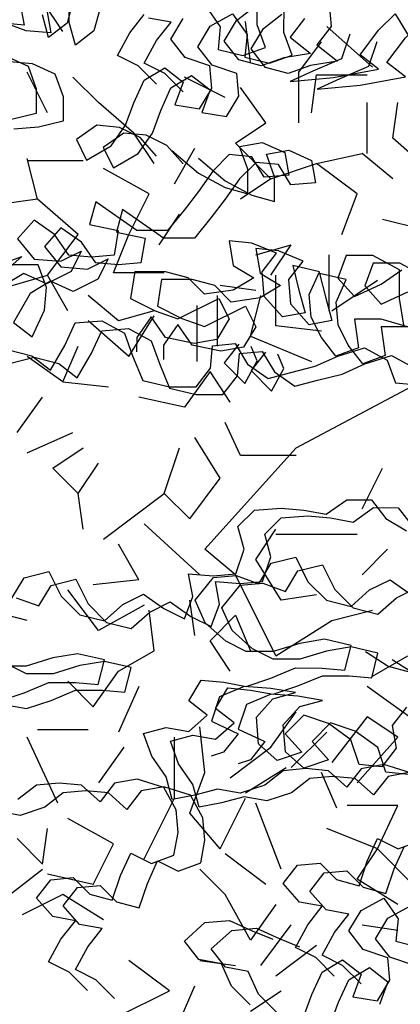
# Model space of a CAD drawing. Units: millimetres. Extents: x 192.8 to 241.3, y 112.2 to 183.8.
# Drawn here: x 205.2 to 205.5, y 121.4 to 122.3 of the extents above; entities that cross this region are included whole.
import ezdxf

# ---------------------------------------------------------------- set-up
doc = ezdxf.new("R2010")
doc.units = ezdxf.units.MM
doc.layers.add('Standard', color=7, linetype='Continuous')

msp = doc.modelspace()

# ---------------------------------------------------------------- linework, layer by layer
for points in [[(205.22616, 122.35327), (205.22057, 122.33286), (205.20386, 122.31988), (205.19831, 122.34031)], [(205.25039, 122.3463), (205.2448, 122.32589), (205.22808, 122.31291), (205.22253, 122.33333), (205.22255, 122.35747)], [(205.34596, 122.34803), (205.35894, 122.32945), (205.35707, 122.30904), (205.37934, 122.30345), (205.39976, 122.31085), (205.39236, 122.33128), (205.39238, 122.35541)], [(205.47613, 122.32274), (205.46868, 122.30047), (205.44269, 122.28936), (205.42226, 122.2801), (205.46124, 122.28377), (205.50209, 122.29116), (205.48539, 122.30417), (205.50212, 122.32643), (205.51698, 122.34127), (205.52811, 122.3227), (205.54668, 122.33567), (205.55969, 122.35422)], [(205.1779, 122.35146), (205.18159, 122.33104), (205.15932, 122.33292)], [(205.20212, 122.34449), (205.20582, 122.32407), (205.18354, 122.32594), (205.16313, 122.33339)], [(205.32552, 122.20559), (205.31068, 122.22231), (205.29213, 122.23161), (205.27171, 122.23348), (205.25313, 122.2205), (205.2624, 122.20193), (205.28469, 122.21491), (205.2977, 122.23346), (205.30514, 122.25387), (205.31444, 122.27428), (205.33301, 122.2854), (205.34971, 122.27239), (205.34226, 122.25198), (205.36454, 122.24825), (205.37569, 122.2668), (205.37385, 122.28722), (205.35159, 122.29467), (205.33861, 122.31138), (205.34976, 122.32994), (205.37019, 122.34106), (205.38317, 122.32248), (205.38129, 122.30206), (205.40356, 122.29647), (205.42399, 122.30388), (205.41658, 122.32431), (205.41661, 122.34844)], [(205.43506, 122.33681), (205.42205, 122.32011), (205.4406, 122.30525), (205.41646, 122.30156), (205.39604, 122.29415), (205.37562, 122.29974), (205.36264, 122.31646), (205.3738, 122.33501), (205.39052, 122.34799)], [(205.45745, 122.35026), (205.45928, 122.32984), (205.44627, 122.31314), (205.46482, 122.29828), (205.44069, 122.29458), (205.42026, 122.28718), (205.39985, 122.29277), (205.38687, 122.30948), (205.39802, 122.32804), (205.41474, 122.34102)], [(205.50036, 122.31577), (205.49291, 122.2935), (205.46691, 122.28239), (205.44648, 122.27313), (205.48547, 122.2768), (205.52631, 122.28419), (205.50962, 122.2972), (205.52635, 122.31946), (205.54121, 122.3343), (205.55233, 122.31572), (205.57091, 122.3287), (205.58392, 122.34725)], [(205.30129, 122.21256), (205.28645, 122.22928), (205.2679, 122.23858), (205.24748, 122.24045), (205.22891, 122.22748), (205.23817, 122.2089), (205.26046, 122.22188), (205.27347, 122.24043), (205.28091, 122.26084), (205.29021, 122.28125), (205.30879, 122.29237), (205.32548, 122.27936), (205.31804, 122.25895), (205.34031, 122.25522), (205.35147, 122.27377), (205.34963, 122.29419), (205.32736, 122.30164), (205.31438, 122.31836), (205.32554, 122.33691)], [(205.30135, 122.27753), (205.28466, 122.29425), (205.2661, 122.30355), (205.27726, 122.32396), (205.29027, 122.34065)], [(205.32557, 122.27056), (205.30888, 122.28728), (205.29033, 122.29658), (205.30149, 122.31699), (205.31449, 122.33368), (205.29408, 122.33741)], [(205.16486, 122.30321), (205.18527, 122.29391), (205.19268, 122.27348), (205.19265, 122.25121), (205.17037, 122.24566)], [(205.16867, 122.29811), (205.18908, 122.29624), (205.20949, 122.28694), (205.2169, 122.26651), (205.21688, 122.24424), (205.1946, 122.23869), (205.17232, 122.23685)], [(205.31514, 122.21768), (205.33925, 122.19724), (205.36337, 122.18422), (205.38379, 122.17864), (205.38381, 122.20091), (205.3764, 122.22134), (205.39682, 122.22503), (205.41724, 122.21573), (205.42093, 122.19531), (205.39865, 122.19347), (205.38753, 122.21205), (205.36711, 122.21392), (205.35225, 122.19909), (205.33924, 122.18053), (205.32623, 122.16384), (205.31136, 122.14529), (205.28352, 122.14532), (205.24641, 122.17134), (205.24083, 122.15092), (205.26681, 122.14533), (205.26308, 122.12306), (205.24266, 122.12122), (205.22224, 122.1231), (205.20926, 122.14167), (205.19071, 122.15468), (205.17584, 122.13799), (205.19068, 122.11941), (205.21481, 122.11753), (205.23338, 122.1268), (205.22408, 122.10824), (205.2018, 122.09713), (205.18138, 122.10643), (205.16281, 122.09531)], [(205.33937, 122.21071), (205.36348, 122.19027), (205.3876, 122.17725), (205.40801, 122.17166), (205.40803, 122.19394), (205.40063, 122.21437), (205.42105, 122.21806), (205.44146, 122.20876), (205.44516, 122.18834), (205.42288, 122.1865), (205.41176, 122.20507), (205.39134, 122.20695), (205.37648, 122.19211), (205.36346, 122.17356), (205.35045, 122.15687), (205.33559, 122.13832), (205.30774, 122.13834), (205.27064, 122.16437), (205.26505, 122.14395), (205.29104, 122.13836), (205.2873, 122.11609), (205.26688, 122.11425), (205.24646, 122.11612), (205.23349, 122.1347), (205.21494, 122.14771), (205.20007, 122.13102), (205.2149, 122.11244), (205.23903, 122.11056), (205.25761, 122.11983), (205.24831, 122.10127), (205.22602, 122.09015), (205.20561, 122.09945), (205.18704, 122.08833), (205.17216, 122.06236), (205.18886, 122.04935), (205.20002, 122.07347), (205.20189, 122.09389), (205.19449, 122.11431), (205.17035, 122.11434)], [(205.53033, 122.05784), (205.50434, 122.06529), (205.48021, 122.06531), (205.4839, 122.03932), (205.46347, 122.03192), (205.4505, 122.04863), (205.44123, 122.06721), (205.43939, 122.08763), (205.44869, 122.10804), (205.42457, 122.11363), (205.43012, 122.09135), (205.43567, 122.07092), (205.41524, 122.06723), (205.39855, 122.08581), (205.39672, 122.10809), (205.40973, 122.12478), (205.38746, 122.13408), (205.36704, 122.13596), (205.37073, 122.11368), (205.38929, 122.10252), (205.37071, 122.0914), (205.34472, 122.08771), (205.32989, 122.10258), (205.30947, 122.10817), (205.28163, 122.10819), (205.27789, 122.08406), (205.30016, 122.0729), (205.32057, 122.06546), (205.35771, 122.08399), (205.36698, 122.06542), (205.35582, 122.04686), (205.3354, 122.04317), (205.30942, 122.04876), (205.29644, 122.06734), (205.28343, 122.04879), (205.28342, 122.03579)], [(205.15365, 122.1125), (205.17964, 122.12175), (205.14992, 122.09579)], [(205.52857, 122.05832), (205.50444, 122.05834), (205.50813, 122.03235), (205.4877, 122.02494), (205.47472, 122.04166), (205.46546, 122.06023), (205.46362, 122.08065), (205.47292, 122.10107), (205.44879, 122.10666), (205.45434, 122.08438), (205.45989, 122.06395), (205.43947, 122.06026), (205.42278, 122.07884), (205.42094, 122.10111), (205.43395, 122.11781), (205.41169, 122.12711), (205.39127, 122.12899), (205.39496, 122.10671), (205.41351, 122.09555), (205.39494, 122.08443), (205.36895, 122.08074), (205.35411, 122.09561), (205.3337, 122.10119), (205.30585, 122.10122), (205.30212, 122.07709), (205.32438, 122.06593), (205.3448, 122.05849), (205.38194, 122.07702), (205.3912, 122.05845), (205.38005, 122.03989), (205.35963, 122.0362), (205.33364, 122.04179), (205.32067, 122.06037), (205.30765, 122.04182), (205.30764, 122.02882)], [(205.52476, 122.0597), (205.52107, 122.08384), (205.52109, 122.10983), (205.49697, 122.12284), (205.47284, 122.12287), (205.4654, 122.10245), (205.48023, 122.08573), (205.50437, 122.09685), (205.52295, 122.10983)], [(205.54532, 122.10286), (205.5212, 122.11587), (205.49707, 122.11589), (205.48962, 122.09548), (205.50446, 122.07876), (205.5286, 122.08988)], [(205.16647, 122.03776), (205.18874, 122.03217), (205.20544, 122.01916), (205.21845, 122.04142), (205.22775, 122.06183), (205.25188, 122.06367), (205.27229, 122.05251), (205.2797, 122.03208), (205.28896, 122.0098), (205.31309, 122.00421), (205.33722, 122.00419), (205.35023, 122.02088), (205.35211, 122.0413), (205.37253, 122.04314), (205.38365, 122.02456), (205.4022, 122.01155), (205.42262, 122.0171), (205.4449, 122.02265), (205.46533, 122.03191), (205.48947, 122.03932), (205.50988, 122.02816), (205.51729, 122.00773), (205.5377, 122.00586)], [(205.16842, 122.02524), (205.1907, 122.03078), (205.21297, 122.0252), (205.22966, 122.01219), (205.24268, 122.03445), (205.25198, 122.05486), (205.27611, 122.05669), (205.29652, 122.04554), (205.30393, 122.02511), (205.31319, 122.00283), (205.33731, 121.99724), (205.36145, 121.99721), (205.37446, 122.01391), (205.37633, 122.03433), (205.39675, 122.03616), (205.40787, 122.01759), (205.42642, 122.00458), (205.44685, 122.01013), (205.46913, 122.01568), (205.48956, 122.02494), (205.5137, 122.03234), (205.53411, 122.02119)], [(205.37563, 122.04253), (205.36262, 122.02584), (205.38117, 122.00726), (205.39233, 122.02767), (205.38677, 122.04067)], [(205.39986, 122.03556), (205.38685, 122.01887), (205.40539, 122.00029), (205.41655, 122.0207), (205.41099, 122.03369)], [(205.17071, 121.81307), (205.18187, 121.83162), (205.20415, 121.83717), (205.21527, 121.81489), (205.23196, 121.79816), (205.25423, 121.79257), (205.27095, 121.80741), (205.28952, 121.81667), (205.30807, 121.80366), (205.32663, 121.79436), (205.33407, 121.81478), (205.33038, 121.8352), (205.35265, 121.83332), (205.37307, 121.83516), (205.38052, 121.85743), (205.37497, 121.87785), (205.38983, 121.89269), (205.41396, 121.89452), (205.43438, 121.89265), (205.4548, 121.88892), (205.47337, 121.9019), (205.49565, 121.90188), (205.50863, 121.88516), (205.52718, 121.874)], [(205.17453, 121.81354), (205.19494, 121.8061), (205.20609, 121.82465), (205.22838, 121.8302), (205.23949, 121.80791), (205.25618, 121.79119), (205.27846, 121.7856), (205.29518, 121.80044), (205.31375, 121.8097), (205.3323, 121.79669), (205.35085, 121.78739), (205.3583, 121.8078), (205.3546, 121.82823), (205.37688, 121.82635), (205.3973, 121.82819), (205.40474, 121.85046), (205.39919, 121.87088), (205.41406, 121.88572), (205.43819, 121.88755), (205.45861, 121.88568), (205.47902, 121.88195), (205.4976, 121.89492), (205.51988, 121.8949), (205.53285, 121.87818)], [(205.53094, 121.65526), (205.50681, 121.66271), (205.48639, 121.65902), (205.47338, 121.64232), (205.45669, 121.65719), (205.43627, 121.65906), (205.41585, 121.65722), (205.39913, 121.64424), (205.37685, 121.63684), (205.35643, 121.64057), (205.33601, 121.63502), (205.31558, 121.63133), (205.31003, 121.65175), (205.29706, 121.67033), (205.28965, 121.69075), (205.31007, 121.6963), (205.33049, 121.69257), (205.34721, 121.70741), (205.33051, 121.72042), (205.34167, 121.73897), (205.36209, 121.73709), (205.3825, 121.73336), (205.40479, 121.74077), (205.42707, 121.75003), (205.4512, 121.75001), (205.47162, 121.74813), (205.47721, 121.7704), (205.45308, 121.77599), (205.4308, 121.7723), (205.40666, 121.7649), (205.38253, 121.76492), (205.36398, 121.77422), (205.34543, 121.79094), (205.33617, 121.81137), (205.35289, 121.83177), (205.37331, 121.83361), (205.39373, 121.82617), (205.40488, 121.84472), (205.42716, 121.85027), (205.43828, 121.82798), (205.45497, 121.81126), (205.47724, 121.80567), (205.49396, 121.82051), (205.51253, 121.82977), (205.53108, 121.81676)], [(205.53104, 121.65574), (205.51061, 121.65204), (205.49761, 121.63535), (205.48091, 121.65021), (205.46049, 121.65209), (205.44007, 121.65025), (205.42335, 121.63727), (205.40107, 121.62987), (205.38066, 121.6336), (205.36023, 121.62805), (205.33981, 121.62436), (205.33426, 121.64478), (205.32128, 121.66335), (205.31387, 121.68378), (205.3343, 121.68933), (205.35472, 121.6856), (205.37144, 121.70043), (205.35474, 121.71344), (205.3659, 121.732), (205.38631, 121.73012), (205.40673, 121.72639), (205.42901, 121.7338), (205.4513, 121.74306), (205.47543, 121.74303), (205.49585, 121.74116), (205.50143, 121.76343), (205.47731, 121.76902), (205.45503, 121.76533), (205.43089, 121.75793), (205.40676, 121.75795), (205.3882, 121.76725), (205.36966, 121.78397), (205.36039, 121.8044), (205.37712, 121.8248), (205.39754, 121.82664), (205.41795, 121.8192), (205.42911, 121.83775), (205.45139, 121.8433), (205.46251, 121.82101), (205.4792, 121.80429), (205.50147, 121.7987), (205.51819, 121.81354), (205.53676, 121.8228)], [(205.15949, 121.72026), (205.18177, 121.72767), (205.20406, 121.73693), (205.22819, 121.73691), (205.24861, 121.73503), (205.2542, 121.7573), (205.23007, 121.7629), (205.20779, 121.7592), (205.18365, 121.7518), (205.15952, 121.75182)], [(205.4902, 121.76482), (205.51061, 121.75181), (205.53102, 121.74622)], [(205.51442, 121.75785), (205.53483, 121.74484)], [(205.1633, 121.71702), (205.18372, 121.71329), (205.206, 121.7207), (205.22828, 121.72996), (205.25242, 121.72994), (205.27283, 121.72806), (205.27842, 121.75033), (205.2543, 121.75592), (205.23202, 121.75223), (205.20788, 121.74483), (205.18375, 121.74485), (205.16519, 121.75415)], [(205.52728, 121.71467), (205.51427, 121.69797), (205.51796, 121.67755), (205.50495, 121.66085), (205.48454, 121.66273), (205.47713, 121.68501), (205.45673, 121.69988), (205.43446, 121.70733), (205.41773, 121.69064), (205.43257, 121.67392), (205.41029, 121.66651), (205.39359, 121.68138), (205.39176, 121.70551), (205.40663, 121.7222), (205.42705, 121.72775), (205.40478, 121.73149), (205.38065, 121.73336), (205.35836, 121.7241), (205.35092, 121.70183), (205.37504, 121.69067), (205.36203, 121.67398), (205.35089, 121.67028)], [(205.52918, 121.65388), (205.50876, 121.65576), (205.50136, 121.67804), (205.48095, 121.69291), (205.45868, 121.70036), (205.44196, 121.68366), (205.4568, 121.66694), (205.43451, 121.65954), (205.41782, 121.6744), (205.41599, 121.69854), (205.43085, 121.71523), (205.45128, 121.72078), (205.429, 121.72451), (205.40487, 121.72639), (205.38259, 121.71713), (205.37514, 121.69486), (205.39927, 121.6837), (205.38626, 121.66701), (205.37511, 121.66331)], [(205.2633, 121.45148), (205.24661, 121.4682), (205.22805, 121.4775), (205.23921, 121.49791), (205.25222, 121.5146), (205.2318, 121.51834), (205.21697, 121.53506), (205.22998, 121.55175), (205.2504, 121.55359), (205.26523, 121.53872), (205.28565, 121.53314), (205.29309, 121.55541), (205.30239, 121.57582), (205.32095, 121.56652), (205.34138, 121.57393), (205.34511, 121.59434), (205.34327, 121.61476), (205.33215, 121.63519), (205.30803, 121.64264), (205.2876, 121.63895), (205.27459, 121.62225), (205.2579, 121.63712), (205.23748, 121.63899), (205.21706, 121.63715), (205.20034, 121.62417), (205.17806, 121.61677), (205.15764, 121.6205)], [(205.23907, 121.45845), (205.22238, 121.47517), (205.20383, 121.48447), (205.21498, 121.50488), (205.22799, 121.52158), (205.20758, 121.52531), (205.19274, 121.54203), (205.20575, 121.55872), (205.22617, 121.56056), (205.24101, 121.5457), (205.26142, 121.54011), (205.26887, 121.56238), (205.27817, 121.58279), (205.29672, 121.57349), (205.31715, 121.5809), (205.32088, 121.60131), (205.31904, 121.62173), (205.30792, 121.64216), (205.2838, 121.64961), (205.26338, 121.64592), (205.25037, 121.62922), (205.23367, 121.64409), (205.21326, 121.64596), (205.19283, 121.64413), (205.17612, 121.63115)], [(205.46208, 121.47155), (205.44539, 121.48827), (205.42684, 121.49757), (205.438, 121.51798), (205.451, 121.53468), (205.43059, 121.53841), (205.41575, 121.55513), (205.42876, 121.57182), (205.44918, 121.57366), (205.46402, 121.5588), (205.48444, 121.55321), (205.49188, 121.57548), (205.50118, 121.59589), (205.51974, 121.58659), (205.54016, 121.594)], [(205.48631, 121.46458), (205.46962, 121.4813), (205.45106, 121.4906), (205.46222, 121.51101), (205.47523, 121.5277), (205.45481, 121.53143), (205.43998, 121.54815), (205.45299, 121.56485), (205.47341, 121.56669), (205.48825, 121.55182), (205.50866, 121.54624), (205.51611, 121.5685), (205.52541, 121.58892)], [(205.43421, 121.43445), (205.44165, 121.45486), (205.45095, 121.47527), (205.46952, 121.48639), (205.48622, 121.47338), (205.47877, 121.45297), (205.50105, 121.44924), (205.5122, 121.46779), (205.51036, 121.48821), (205.4881, 121.49566), (205.47512, 121.51238), (205.48627, 121.53093), (205.5067, 121.54205), (205.51968, 121.52347), (205.5178, 121.50306), (205.54007, 121.49747)], [(205.53459, 121.48124), (205.51232, 121.48869), (205.49934, 121.50541), (205.5105, 121.52396), (205.53093, 121.53508)], [(205.38595, 121.44563), (205.36926, 121.46235), (205.36, 121.48278), (205.33958, 121.48651), (205.3266, 121.50323), (205.34518, 121.51992), (205.36746, 121.52176), (205.38787, 121.51246), (205.40643, 121.50502)], [(205.41018, 121.43866), (205.39349, 121.45538), (205.38422, 121.47581), (205.36381, 121.47954), (205.35083, 121.49626), (205.36941, 121.51295), (205.39169, 121.51479), (205.4121, 121.50549), (205.43065, 121.49804)], [(205.45843, 121.42748), (205.46588, 121.44789), (205.47518, 121.4683), (205.49375, 121.47942), (205.51044, 121.46641), (205.503, 121.446)]]:
    msp.add_lwpolyline(points)
at = {"layer": 'Standard', "linetype": 'Continuous'}
for p, q in [((205.21668, 122.32516), (205.19833, 122.35269)), ((205.3864, 122.29764), (205.38182, 122.33434)), ((205.49649, 122.29306), (205.45521, 122.32975)), ((205.42998, 122.28847), (205.45062, 122.31599)), ((205.20292, 122.25177), (205.18457, 122.28847)), ((205.22585, 122.28388), (205.24879, 122.26094)), ((205.36346, 122.26553), (205.32677, 122.28388)), ((205.42998, 122.2426), (205.42998, 122.28847)), ((205.44144, 122.25177), (205.44604, 122.28617)), ((205.44604, 122.28617), (205.49191, 122.28617)), ((205.40017, 122.2426), (205.37722, 122.27471)), ((205.2809, 122.23342), (205.24879, 122.26094)), ((205.49191, 122.21507), (205.49191, 122.26094)), ((205.51485, 122.22883), (205.51943, 122.26094)), ((205.37264, 122.22425), (205.40017, 122.2426)), ((205.29924, 122.2059), (205.2809, 122.23342)), ((205.55154, 122.19673), (205.51485, 122.22883)), ((205.3176, 122.18755), (205.33595, 122.21966)), ((205.40476, 122.19214), (205.37264, 122.22425)), ((205.44604, 122.2059), (205.48732, 122.21507)), ((205.51485, 122.19214), (205.48732, 122.21507)), ((205.19375, 122.17379), (205.18457, 122.21049)), ((205.23502, 122.20819), (205.18457, 122.20819)), ((205.40476, 122.19214), (205.44604, 122.2059)), ((205.48274, 122.17837), (205.44604, 122.2059)), ((205.29466, 122.17837), (205.25337, 122.20131)), ((205.40476, 122.19214), (205.37722, 122.17379)), ((205.27631, 122.14168), (205.29466, 122.17837)), ((205.46897, 122.14168), (205.48274, 122.17837)), ((205.19375, 122.17379), (205.16163, 122.1692)), ((205.23044, 122.14168), (205.19375, 122.17379)), ((205.30383, 122.1325), (205.32218, 122.16003)), ((205.54237, 122.14626), (205.50567, 122.15544)), ((205.20292, 122.10498), (205.23044, 122.14168)), ((205.26255, 122.10727), (205.27631, 122.14168)), ((205.39099, 122.12333), (205.4231, 122.1325)), ((205.40476, 122.10498), (205.4231, 122.1325)), ((205.4575, 122.07287), (205.4575, 122.12333)), ((205.17081, 122.0958), (205.20292, 122.10498)), ((205.22126, 122.07287), (205.20292, 122.10498)), ((205.30842, 122.10727), (205.26255, 122.10727)), ((205.40934, 122.05911), (205.40934, 122.10498)), ((205.39099, 122.09122), (205.35888, 122.0958)), ((205.4598, 122.07287), (205.50108, 122.10039)), ((205.26714, 122.0637), (205.23961, 122.08663)), ((205.35659, 122.04076), (205.35659, 122.08663)), ((205.3864, 122.04993), (205.39558, 122.08663)), ((205.33823, 122.027), (205.33823, 122.07746)), ((205.29924, 122.07287), (205.26714, 122.0637)), ((205.27631, 122.03159), (205.23961, 122.0637)), ((205.27631, 122.03159), (205.29924, 122.06828)), ((205.45062, 122.05452), (205.40934, 122.05911)), ((205.3864, 122.04993), (205.44144, 122.027)), ((205.21668, 122.00865), (205.23044, 122.04076)), ((205.21668, 122.00865), (205.18457, 122.03159)), ((205.42769, 121.94902), (205.57447, 122.027)), ((205.34971, 122.01783), (205.32677, 121.98571)), ((205.36805, 121.9903), (205.34971, 122.01783)), ((205.21668, 122.00865), (205.25796, 122.00406)), ((205.17539, 121.96278), (205.19833, 121.99489)), ((205.32677, 121.98571), (205.28548, 121.99489)), ((205.37722, 121.94214), (205.36346, 121.97195)), ((205.18457, 121.94443), (205.22585, 121.96278)), ((205.35888, 121.92149), (205.33595, 121.95819)), ((205.20751, 121.93067), (205.23502, 121.94902)), ((205.30842, 121.90773), (205.32218, 121.94902)), ((205.34512, 121.85727), (205.42769, 121.94902)), ((205.23044, 121.90773), (205.24879, 121.93525)), ((205.42769, 121.94214), (205.37722, 121.94214)), ((205.23044, 121.90773), (205.20751, 121.93067)), ((205.48732, 121.89397), (205.50567, 121.93067)), ((205.33135, 121.8848), (205.35888, 121.92149)), ((205.23502, 121.87562), (205.23044, 121.90773)), ((205.25337, 121.86645), (205.30842, 121.90773)), ((205.30842, 121.90773), (205.33135, 121.8848)), ((205.34053, 121.83434), (205.29007, 121.88021)), ((205.39099, 121.8481), (205.40934, 121.87562)), ((205.40934, 121.87104), (205.48274, 121.87104)), ((205.28548, 121.82975), (205.26714, 121.86186)), ((205.37264, 121.83434), (205.34512, 121.85727)), ((205.48732, 121.83434), (205.51025, 121.85727)), ((205.41393, 121.8114), (205.39099, 121.8481)), ((205.28548, 121.82975), (205.2442, 121.82516)), ((205.40934, 121.76094), (205.37264, 121.83434)), ((205.24879, 121.78388), (205.22126, 121.82057)), ((205.33595, 121.77929), (205.33135, 121.8114)), ((205.44604, 121.81599), (205.41393, 121.8114)), ((205.18457, 121.79305), (205.14787, 121.80223)), ((205.29007, 121.80681), (205.24879, 121.78388)), ((205.29924, 121.76553), (205.29466, 121.80223)), ((205.4598, 121.79305), (205.49649, 121.80223)), ((205.34971, 121.7747), (205.37264, 121.79764)), ((205.37264, 121.79764), (205.3864, 121.76553)), ((205.40934, 121.76094), (205.4598, 121.79305)), ((205.36805, 121.74718), (205.34971, 121.7747)), ((205.26714, 121.74718), (205.29924, 121.76553)), ((205.49649, 121.74259), (205.5286, 121.76094)), ((205.2442, 121.71507), (205.26714, 121.74718)), ((205.2442, 121.71507), (205.22126, 121.73801)), ((205.28548, 121.73342), (205.26714, 121.69214)), ((205.54237, 121.69672), (205.49191, 121.73342)), ((205.40476, 121.67837), (205.42769, 121.71048)), ((205.49191, 121.7059), (205.4598, 121.66461)), ((205.51943, 121.68755), (205.49191, 121.7059)), ((205.34512, 121.65544), (205.34053, 121.69672)), ((205.21209, 121.62791), (205.18457, 121.68755)), ((205.19375, 121.69443), (205.23961, 121.69443)), ((205.3176, 121.6325), (205.3176, 121.68755)), ((205.4231, 121.66002), (205.45521, 121.69214)), ((205.48274, 121.64626), (205.51943, 121.68755)), ((205.27173, 121.67837), (205.24879, 121.64626)), ((205.36805, 121.65085), (205.40476, 121.67837)), ((205.38182, 121.63709), (205.41851, 121.66002)), ((205.33135, 121.61874), (205.34512, 121.65544)), ((205.46438, 121.62333), (205.45062, 121.65544)), ((205.29007, 121.57745), (205.3176, 121.6325)), ((205.35888, 121.58663), (205.38182, 121.6325)), ((205.41393, 121.56828), (205.39099, 121.62791)), ((205.51943, 121.62562), (205.47356, 121.62562)), ((205.50108, 121.58663), (205.51943, 121.62562)), ((205.35888, 121.58663), (205.33135, 121.61874)), ((205.26255, 121.59121), (205.22126, 121.61415)), ((205.19833, 121.57287), (205.20292, 121.60498)), ((205.50108, 121.58663), (205.45521, 121.60498)), ((205.19833, 121.57287), (205.17539, 121.59581)), ((205.2442, 121.55452), (205.26255, 121.59121)), ((205.40016, 121.55452), (205.36346, 121.58204)), ((205.48274, 121.55911), (205.50108, 121.58663)), ((205.53319, 121.55452), (205.50108, 121.58663)), ((205.15704, 121.53617), (205.19833, 121.56828)), ((205.2442, 121.55452), (205.20292, 121.56369)), ((205.36346, 121.54534), (205.34053, 121.56828)), ((205.51943, 121.53617), (205.48274, 121.55911)), ((205.21668, 121.54534), (205.17998, 121.527)), ((205.25337, 121.52241), (205.21668, 121.54534)), ((205.3864, 121.50406), (205.36346, 121.54534)), ((205.40934, 121.53617), (205.3864, 121.50406)), ((205.39558, 121.48112), (205.4231, 121.51782)), ((205.48732, 121.51782), (205.51943, 121.51324)), ((205.40934, 121.47195), (205.44604, 121.49947)), ((205.31301, 121.45819), (205.27631, 121.48571)), ((205.34053, 121.48571), (205.37264, 121.48112)), ((205.26714, 121.43525), (205.31301, 121.45819)), ((205.32218, 121.43067), (205.33595, 121.46278)), ((205.3864, 121.43984), (205.41393, 121.45819))]:
    msp.add_line(p, q, dxfattribs=at)

doc.saveas('drawing.dxf')
